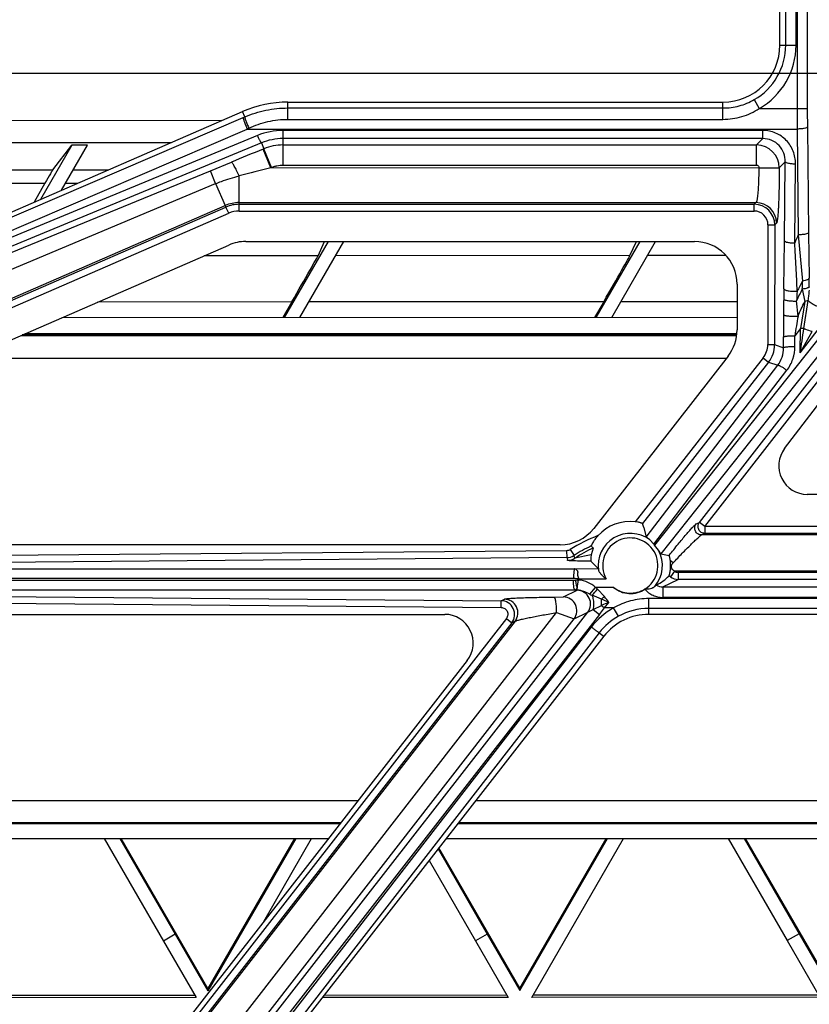
# Model space of a CAD drawing. Units: inches. Extents: x 0 to 17, y 0 to 11.
# Drawn here: x 4.7 to 5.3, y 4.8 to 5.4 of the extents above; entities that cross this region are included whole.
import ezdxf
from ezdxf.enums import TextEntityAlignment as Align

# ---------------------------------------------------------------- set-up
doc = ezdxf.new("R2010")
doc.units = ezdxf.units.IN
doc.header["$LTSCALE"] = 0.935
doc.header["$MEASUREMENT"] = 0
doc.layers.get('0').update_dxf_attribs({"linetype": 'CONTINUOUS'})
doc.layers.add('02___PRT_ALL_AXES', color=7, linetype='CONTINUOUS')
doc.styles.get("Standard").update_dxf_attribs({"font": 'bluprnt.ttf'})
doc.dimstyles.new('DIMSTYLE_1', dxfattribs={"dimtxt": 0.15625, "dimasz": 0.1875, "dimexe": 0.125, "dimexo": 0.0625, "dimgap": 0.078125, "dimtad": 0, "dimtih": 1, "dimtoh": 1, "dimlfac": 6.666667, "dimzin": 4, "dimdsep": 46, "dimtxsty": 'Standard', "dimblk": 'CLOSED', "dimblk1": 'CLOSED', "dimblk2": 'CLOSED', "dimcen": 0.09, "dimadec": 3, "dimazin": 1, "dimtfac": 1, "dimtdec": 3, "dimtofl": 0, "dimtmove": 0, "dimatfit": 3, "dimldrblk": 'CLOSED', "dimfxl": 0, "dimtolj": 1, "dimtzin": 4, "dimarcsym": 0})

# ---------------------------------------------------------------- blocks, each defined once
blk = doc.blocks.new('_CLOSED')
at = {"color": 0, "linetype": 'ByBlock'}
for p, q in [((0, 0), (-1, 0.1667)), ((-1, 0.1667), (-1, -0.1667)), ((-1, -0.1667), (0, 0)), ((-1, 0), (0, 0))]:
    blk.add_line(p, q, dxfattribs=at)
blk = doc.blocks.new('*D9')
at = {"color": 7, "linetype": 'Continuous'}
for p, q in [((2.78368, 6.12875), (2.61181, 6.12875)), ((2.78368, 5.6422), (2.78368, 6.12875)), ((5.29082, 5.6422), (2.65868, 5.6422)), ((5.29082, 5.39845), (2.65868, 5.39845)), ((2.78368, 5.39845), (2.78368, 4.99845))]:
    blk.add_line(p, q, dxfattribs=at)
at = {"color": 7, "linetype": 'Continuous', "xscale": 0.1875, "yscale": 0.1875, "zscale": 0.1875}
for p, rotation in [((2.78368, 5.6422), 270), ((2.78368, 5.39845), 90)]:
    blk.add_blockref('_CLOSED', p, dxfattribs=dict(at, rotation=rotation))
at = {"color": 7, "linetype": 'Continuous'}
for s, p, p2 in [('1.63', (1.78368, 6.05062), (2.28368, 6.05062)), ('[', (1.78368, 5.81625), (1.90868, 5.81625)), (']', (2.40868, 5.81625), (2.53368, 5.81625)), ('41,3', (1.90868, 5.81625), (2.40868, 5.81625))]:
    blk.add_text(s, height=0.15625, dxfattribs=at).set_placement(p, p2, align=Align.FIT)
blk = doc.blocks.new('*D10')
at = {"color": 7, "linetype": 'Continuous'}
for p, q in [((3.22531, 5.75942), (3.22531, 6.12951)), ((3.22531, 6.12951), (3.39718, 6.12951)), ((5.4127, 5.75942), (3.10031, 5.75942)), ((5.29082, 5.6422), (3.10031, 5.6422)), ((3.22531, 5.6422), (3.22531, 5.2422))]:
    blk.add_line(p, q, dxfattribs=at)
at = {"color": 7, "linetype": 'Continuous', "xscale": 0.1875, "yscale": 0.1875, "zscale": 0.1875}
for p, rotation in [((3.22531, 5.75942), 270), ((3.22531, 5.6422), 90)]:
    blk.add_blockref('_CLOSED', p, dxfattribs=dict(at, rotation=rotation))
at = {"color": 7, "linetype": 'Continuous'}
for s, p, p2 in [('.78', (3.47531, 6.05138), (3.85031, 6.05138)), ('[', (3.47531, 5.81701), (3.60031, 5.81701)), (']', (4.10031, 5.81701), (4.22531, 5.81701)), ('19,9', (3.60031, 5.81701), (4.10031, 5.81701))]:
    blk.add_text(s, height=0.15625, dxfattribs=at).set_placement(p, p2, align=Align.FIT)

msp = doc.modelspace()

# ---------------------------------------------------------------- linework, layer by layer
at = {"color": 7, "linetype": 'Continuous'}
for p, q in [((5.2361, 5.41712), (5.2361, 5.52032)), ((4.91239, 5.37962), (5.1986, 5.37962)), ((4.4364, 5.17948), (4.88249, 5.37341)), ((4.77015, 5.35133), (4.74956, 5.31562)), ((4.75769, 5.33512), (4.77015, 5.35133)), ((4.76342, 5.32164), (4.78054, 5.35134)), ((4.78054, 5.35134), (4.77015, 5.35133)), ((4.9011, 5.33649), (4.90135, 5.33652)), ((4.75252, 5.32628), (4.7453, 5.31377)), ((4.50262, 5.12442), (4.87351, 5.28565)), ((4.88469, 5.28797), (5.17985, 5.28797)), ((4.93879, 5.28797), (4.9099, 5.23786)), ((4.92028, 5.23786), (4.94918, 5.28797)), ((4.93218, 5.2786), (4.9365, 5.28797)), ((5.14396, 5.28797), (5.11507, 5.23786)), ((5.12546, 5.23786), (5.15435, 5.28797)), ((5.13743, 5.27873), (5.14169, 5.28797)), ((5.23919, 5.15175), (5.3347, 5.27694)), ((5.2079, 5.25992), (5.2079, 5.22985)), ((4.91492, 5.24818), (4.90897, 5.23786)), ((5.12017, 5.24831), (5.11414, 5.23786)), ((5.2079, 5.23787), (4.76356, 5.23785)), ((5.20197, 5.2126), (5.11362, 5.09928)), ((5.4122, 5.12162), (5.2541, 5.12162)), ((5.14658, 5.09984), (5.14815, 5.09353)), ((5.0915, 5.08847), (4.5101, 5.08847)), ((5.1133, 5.08632), (5.11201, 5.0818)), ((5.11167, 5.08002), (5.11162, 5.07766)), ((5.11201, 5.0818), (5.11167, 5.08002)), ((5.10388, 5.06602), (5.10285, 5.06602)), ((5.10388, 5.06529), (5.10285, 5.06529)), ((4.514, 5.04272), (5.01555, 5.04272)), ((5.80055, 5.04272), (5.14985, 5.04272)), ((5.12027, 5.02828), (4.54562, 4.29118)), ((5.03034, 5.01245), (4.77621, 4.68648)), ((4.94702, 4.90557), (4.39392, 4.90555)), ((5.92576, 4.9056), (5.02461, 4.90557)), ((4.38603, 4.89536), (4.93907, 4.89538)), ((4.79148, 4.89538), (4.83048, 4.82782)), ((4.80187, 4.89538), (4.83827, 4.83233)), ((4.85979, 4.79673), (4.80274, 4.89538)), ((4.91667, 4.89538), (4.85979, 4.79673)), ((4.9176, 4.89538), (4.85979, 4.79512)), ((4.89651, 4.84079), (4.92799, 4.89538)), ((5.01667, 4.89538), (5.93371, 4.89541)), ((5.06504, 4.79686), (5.12185, 4.89539)), ((5.06504, 4.79525), (5.12278, 4.89539)), ((5.07283, 4.79075), (5.13317, 4.89539)), ((5.20212, 4.89539), (5.24097, 4.82809)), ((5.21251, 4.89539), (5.24877, 4.83259)), ((5.27029, 4.79699), (5.21338, 4.89539)), ((5.01122, 4.8884), (5.04352, 4.83246)), ((5.06504, 4.79686), (5.01172, 4.88905)), ((5.00524, 4.88074), (5.03573, 4.82795)), ((4.83827, 4.83233), (4.85979, 4.79512)), ((5.04352, 4.83246), (5.06504, 4.79525)), ((5.24877, 4.83259), (5.27029, 4.79538)), ((4.83048, 4.82782), (4.852, 4.79061)), ((5.03573, 4.82795), (5.05725, 4.79074)), ((5.24097, 4.82809), (5.26249, 4.79087)), ((4.85979, 4.79512), (4.85979, 4.79673)), ((5.06504, 4.79525), (5.06504, 4.79686)), ((5.07376, 4.79236), (5.26156, 4.79248)), ((4.852, 4.79061), (4.66234, 4.79049)), ((4.66327, 4.7921), (4.85107, 4.79222)), ((5.05725, 4.79074), (4.93503, 4.79066)), ((4.93628, 4.79228), (5.05632, 4.79235)), ((5.26249, 4.79087), (5.07283, 4.79075))]:
    msp.add_line(p, q, dxfattribs=at)
at = {"color": 9, "linetype": 'Continuous'}
for p, q in [((5.23997, 5.41712), (5.23997, 5.52032)), ((5.24671, 5.41712), (5.24671, 5.52032)), ((5.2474, 5.52032), (5.2474, 5.37542)), ((5.25414, 5.52032), (5.25414, 5.37542)), ((5.2361, 5.41712), (5.24671, 5.41712)), ((4.91239, 5.36831), (4.91239, 5.37962)), ((4.91239, 5.37577), (5.1986, 5.37577)), ((5.1986, 5.36831), (5.1986, 5.37962)), ((5.21922, 5.38126), (5.22258, 5.37542)), ((5.22258, 5.37542), (5.25414, 5.37542)), ((4.44639, 5.18188), (4.88296, 5.36946)), ((4.88401, 5.36991), (4.88249, 5.37341)), ((4.88296, 5.36946), (4.88401, 5.36991)), ((4.88565, 5.36192), (4.8867, 5.36242)), ((4.91239, 5.36831), (5.1986, 5.36831)), ((5.2542, 5.36328), (5.25495, 5.29369)), ((4.44908, 5.17434), (4.88565, 5.36192)), ((4.89239, 5.35769), (4.5936, 5.23395)), ((4.88565, 5.36192), (5.24746, 5.36192)), ((4.90918, 5.3382), (4.90918, 5.36103)), ((5.22491, 5.36103), (4.90918, 5.36103)), ((5.22491, 5.35564), (5.22491, 5.36103)), ((5.24746, 5.36192), (5.24821, 5.29233)), ((4.89494, 5.35281), (4.59616, 5.22908)), ((4.89494, 5.35281), (4.89652, 5.34895)), ((5.22491, 5.35564), (4.90918, 5.35564)), ((4.90918, 5.35144), (5.22071, 5.35144)), ((5.22071, 5.35144), (5.22491, 5.35564)), ((5.22071, 5.3382), (5.22071, 5.35144)), ((4.89599, 5.34873), (4.89652, 5.34895)), ((4.9011, 5.33649), (4.89599, 5.34873)), ((4.90166, 5.33664), (4.89652, 5.34895)), ((4.86134, 5.33443), (4.8752, 5.34016)), ((4.90135, 5.33655), (5.22224, 5.33649)), ((4.90918, 5.3382), (5.22071, 5.3382)), ((5.22221, 5.33649), (5.23569, 5.33646)), ((5.23569, 5.33646), (5.23966, 5.34043)), ((5.2391, 5.28836), (5.23966, 5.34043)), ((5.24584, 5.287), (5.2464, 5.33907)), ((4.59731, 5.22634), (4.86134, 5.33443)), ((4.69519, 5.33508), (4.75769, 5.33512)), ((4.77119, 5.33512), (4.79447, 5.33514)), ((4.86478, 5.32602), (4.86134, 5.33443)), ((4.88031, 5.30801), (4.88031, 5.33105)), ((4.60164, 5.21587), (4.86478, 5.32602)), ((4.6952, 5.32625), (4.75252, 5.32628)), ((4.7661, 5.32629), (4.77412, 5.3263)), ((4.86478, 5.32602), (4.87119, 5.31163)), ((4.45719, 5.13166), (4.87119, 5.31163)), ((4.45763, 5.13064), (4.87163, 5.31062)), ((4.87119, 5.31163), (4.87163, 5.31062)), ((4.87342, 5.30657), (4.87163, 5.31062)), ((4.88031, 5.31353), (5.22037, 5.31353)), ((4.88031, 5.31242), (5.21926, 5.31242)), ((5.18319, 5.10322), (5.34469, 5.31069)), ((5.22037, 5.31353), (5.21926, 5.31242)), ((5.21926, 5.30801), (5.21926, 5.31242)), ((4.45942, 5.1266), (4.87342, 5.30657)), ((4.88031, 5.30801), (5.21926, 5.30801)), ((5.18673, 5.10054), (5.34824, 5.30801)), ((5.22824, 5.29901), (5.22817, 5.22018)), ((5.22824, 5.29901), (5.23274, 5.29893)), ((5.23274, 5.29893), (5.23266, 5.2201)), ((5.23386, 5.30005), (5.23274, 5.29893)), ((5.24821, 5.29233), (5.251, 5.26196)), ((5.25495, 5.29369), (5.25539, 5.26383)), ((5.23868, 5.2569), (5.2391, 5.28836)), ((4.93218, 5.2786), (4.85719, 5.27855)), ((5.13743, 5.27873), (4.94378, 5.27861)), ((5.2006, 5.27877), (5.14903, 5.27874)), ((5.25084, 5.25667), (5.25245, 5.24841)), ((4.91492, 5.24818), (4.78713, 5.2481)), ((5.12017, 5.24831), (4.92624, 5.24819)), ((5.2079, 5.24837), (5.13149, 5.24832)), ((5.24804, 5.23886), (5.24706, 5.24883)), ((5.25245, 5.24841), (5.24959, 5.23075)), ((5.25184, 5.23066), (5.25474, 5.24918)), ((5.25474, 5.24918), (5.25245, 5.24841)), ((5.20768, 5.22652), (4.73746, 5.22651)), ((5.2079, 5.22726), (4.73916, 5.22724)), ((5.24959, 5.23075), (5.24589, 5.22601)), ((5.24948, 5.21471), (5.24959, 5.23075)), ((5.24948, 5.21471), (5.25733, 5.22873)), ((5.25184, 5.23066), (5.24959, 5.23075)), ((4.73672, 5.22618), (5.20764, 5.2262)), ((5.22817, 5.22018), (5.23266, 5.2201)), ((5.23266, 5.2201), (5.23854, 5.21808)), ((5.23854, 5.21808), (5.23849, 5.22516)), ((5.24594, 5.21893), (5.24589, 5.22601)), ((4.70217, 5.21116), (5.20086, 5.21118)), ((5.22516, 5.21143), (5.14097, 5.10361)), ((5.2287, 5.20859), (5.14579, 5.1024)), ((5.22516, 5.21143), (5.2287, 5.20859)), ((5.2287, 5.20859), (5.23471, 5.20653)), ((5.18102, 5.10216), (5.18319, 5.10322)), ((5.18673, 5.10054), (5.18319, 5.10322)), ((5.18673, 5.10054), (5.18673, 5.09596)), ((5.45008, 5.10054), (5.18673, 5.10054)), ((5.18457, 5.09491), (5.18673, 5.09596)), ((5.4511, 5.09491), (5.18457, 5.09491)), ((5.45008, 5.09596), (5.18673, 5.09596)), ((5.09579, 5.08459), (4.47057, 5.07924)), ((5.09579, 5.08459), (5.09582, 5.08002)), ((5.09819, 5.08531), (5.10063, 5.08145)), ((5.09582, 5.08002), (4.47061, 5.07467)), ((5.10124, 5.07972), (5.10063, 5.08145)), ((5.11201, 5.0818), (5.10124, 5.07972)), ((4.47876, 5.07274), (5.10125, 5.07274)), ((5.16666, 5.07113), (5.16408, 5.06739)), ((5.44868, 5.07113), (5.16666, 5.07113)), ((4.47778, 5.06644), (5.10028, 5.06644)), ((5.10028, 5.0649), (4.47778, 5.0649)), ((5.1018, 5.06498), (5.10028, 5.0649)), ((5.10285, 5.06529), (5.1018, 5.06498)), ((5.10285, 5.06602), (5.10285, 5.06529)), ((5.10388, 5.06602), (5.10388, 5.06529)), ((5.1591, 5.06077), (5.16927, 5.06573)), ((5.16927, 5.07031), (5.16927, 5.06573)), ((5.44867, 5.07031), (5.16927, 5.07031)), ((5.10125, 5.05861), (4.47876, 5.05861)), ((5.09362, 5.05421), (5.10266, 5.05855)), ((5.10278, 5.0586), (5.10125, 5.05861)), ((5.10266, 5.05855), (5.10278, 5.0586)), ((5.10278, 5.0586), (5.10279, 5.06001)), ((5.11105, 5.05593), (5.11483, 5.06043)), ((5.12063, 5.05439), (5.11612, 5.05925)), ((5.1591, 5.06077), (5.1591, 5.05382)), ((4.47059, 5.05224), (5.05264, 5.04725)), ((4.47063, 5.05665), (5.05268, 5.05167)), ((5.05264, 5.04725), (5.05268, 5.05167)), ((5.05268, 5.05167), (5.05482, 5.0527)), ((5.08757, 5.05398), (5.09362, 5.05421)), ((5.11864, 5.0527), (5.11248, 5.05531)), ((5.14985, 5.04272), (5.14985, 5.0531)), ((5.10968, 5.04406), (5.11321, 5.04601)), ((5.11321, 5.04601), (5.11873, 5.04857)), ((5.11321, 5.04601), (5.11741, 5.04259)), ((5.11741, 5.04259), (5.1208, 5.04693)), ((5.1208, 5.04693), (5.12358, 5.0506)), ((5.12666, 5.04693), (5.1208, 5.04693)), ((5.12991, 5.04145), (5.12666, 5.04693)), ((5.80055, 5.04659), (5.14985, 5.04659)), ((5.05613, 5.03999), (4.77021, 4.67324)), ((4.8025, 4.67525), (5.08917, 5.04383)), ((5.11741, 5.04259), (4.80563, 4.64267)), ((4.81216, 4.66823), (5.10065, 5.03972)), ((4.81218, 4.66246), (5.10968, 5.04406)), ((5.05613, 5.03999), (5.05968, 5.03715)), ((5.08917, 5.04383), (5.10065, 5.03972)), ((5.10065, 5.03972), (5.10968, 5.04406)), ((5.05968, 5.03715), (4.77375, 4.6704)), ((5.06184, 5.03819), (4.77428, 4.66933)), ((5.11195, 5.03434), (4.80824, 4.64267)), ((5.05968, 5.03715), (5.06184, 5.03819)), ((5.11727, 5.03062), (4.54454, 4.29203)), ((5.11727, 5.03062), (5.12027, 5.02828)), ((4.95832, 4.92007), (4.40517, 4.92006)), ((5.91446, 4.9201), (5.03592, 4.92008)), ((4.39364, 4.90519), (4.94673, 4.90521)), ((5.02433, 4.90521), (5.92605, 4.90524)), ((4.83827, 4.83233), (4.83048, 4.82782)), ((5.04352, 4.83246), (5.03573, 4.82795)), ((5.24877, 4.83259), (5.24097, 4.82809))]:
    msp.add_line(p, q, dxfattribs=at)
at = {"color": 7, "linetype": 'Continuous'}
for centre, radius, start, end in [((5.1986, 5.41712), 0.0375, 270, 360), ((4.91239, 5.30462), 0.075, 90, 113.49513), ((5.05499, 5.07312), 0.09541, 16.26212, 17.87549), ((5.28302, 5.25321), 0.23802, 224.06129, 224.51847), ((5.14985, 5.00522), 0.0375, 90, 142.05969)]:
    msp.add_arc(centre, radius, start, end, dxfattribs=at)
at = {"color": 9, "linetype": 'Continuous'}
for centre, radius, start, end in [((5.1986, 5.41712), 0.04137, 299.90424, 360), ((5.1986, 5.41712), 0.04811, 299.90424, 360), ((6.64975, 5.3754), 1.40235, 179.99909, 180.55067), ((6.38818, 5.3754), 1.13404, 179.99899, 180.61236), ((4.90918, 5.31713), 0.0439, 89.99982, 112.49533), ((4.90919, 5.31848), 0.03716, 90.00091, 112.53659), ((4.9092, 5.31794), 0.0335, 90.02977, 112.2404), ((5.22067, 5.33642), 0.01502, 0.15844, 89.83058), ((6.64023, 1.09042), 4.6017, 112.27436, 112.55442), ((6.47692, -0.73047), 6.26827, 104.560185, 104.756649), ((4.8803, 5.29071), 0.02282, 89.99203, 113.52437), ((4.8803, 5.29067), 0.02175, 89.99864, 113.4921), ((5.21925, 5.29894), 0.01349, 359.98294, 89.94466), ((5.22033, 5.30001), 0.01353, 0.18568, 89.81432), ((4.8803, 5.29075), 0.01726, 89.99839, 113.49666), ((5.21927, 5.29903), 0.00898, 359.8818, 90.00966), ((5.45811, 5.19549), 0.23116, 155.2344, 156.68031), ((5.56525, 5.09235), 0.35711, 151.64393, 152.86247), ((4.026, 5.29575), 1.22546, 358.17237, 358.4198), ((3.50541, 5.23475), 1.75022, 0.76873, 0.9521), ((7.22659, 5.22952), 1.9881, 179.2111, 179.40679), ((5.3963, 5.1817), 0.16364, 152.73393, 155.7821), ((7.92671, 5.08389), 2.68472, 176.34071, 176.47776), ((8.65664, 5.21162), 3.41826, 179.35489, 179.52754), ((6.26961, 5.23209), 1.03114, 179.57125, 180.38543), ((7.75169, 4.81363), 2.5395, 170.36052, 170.65465), ((1.24191, 5.81527), 4.05232, 351.47732, 351.70522), ((5.21394, 5.22019), 0.01423, 322.0122, 359.9427), ((5.21392, 5.22012), 0.01874, 322.03702, 359.94303), ((5.14993, 5.00512), 0.09544, 110.57355, 122.83373), ((5.14997, 5.00498), 0.09101, 114.67107, 122.82848), ((5.14996, 5.005), 0.0892, 114.26502, 123.10892), ((5.09574, 5.08902), 0.009, 270.51426, 302.83557), ((5.89285, 5.33953), 0.83821, 198.03499, 198.16151), ((5.09631, 5.08727), 0.00901, 270.5427, 303.10845), ((5.16927, 5.07484), 0.00453, 234.90967, 270.0244), ((5.16929, 5.07474), 0.00901, 234.66708, 269.83855), ((4.33609, 5.77829), 1.06089, 317.04015, 317.32997), ((5.08997, 5.03187), 0.03786, 46.31228, 48.96259), ((5.05257, 5.04267), 0.009, 322.17957, 89.31904), ((5.16315, 5.17417), 0.12921, 246.21885, 246.91154), ((4.9358, 5.27071), 0.28453, 309.98543, 310.51176), ((4.65479, 3.95292), 1.19359, 66.87416, 67.13177), ((5.09038, 5.04998), 0.02839, 357.15188, 5.49354), ((5.05929, 5.00363), 0.07962, 36.15567, 39.60752), ((5.14985, 5.00496), 0.04795, 118.92221, 142.20846), ((5.21411, 4.8279), 0.2404, 112.12368, 113.37576), ((5.19916, 5.14775), 0.12769, 230.9607, 232.14478), ((5.14984, 5.00537), 0.04122, 89.99074, 118.92179), ((5.14985, 5.00538), 0.04121, 118.93698, 142.23286)]:
    msp.add_arc(centre, radius, start, end, dxfattribs=at)
at = {"color": 7, "linetype": 'Continuous'}
for centre, major_axis, ratio, start_param, end_param in [((4.75252, 5.32612), (0.00519, 0.009), 0.007549, 0.056718, 1.557701), ((4.88469, 5.25992), (0, 0.02805), 1, 0, 0.410066), ((5.17985, 5.25992), (0, 0.02805), 1, -1.570796, 0), ((4.91492, 5.2487), (0.0173, 0.03001), 0.007549, -1.583891, -0.082908), ((5.12017, 5.24884), (0.0173, 0.03001), 0.007549, -1.583891, -0.082908), ((5.17985, 5.22985), (0.02805, 0), 1, -0.662183, 0), ((5.2541, 5.14037), (0, 0.01875), 1, 0.919101, 3.141593), ((5.1377, 5.0748), (0, 0.02899), 1, -0.113043, 0.825206), ((5.0915, 5.11652), (0, 0.02805), 1, -3.141593, -2.23298), ((5.01555, 5.02397), (0.01875, 0), 1, -0.662183, 1.570796)]:
    msp.add_ellipse(centre, major_axis=major_axis, ratio=ratio, start_param=start_param, end_param=end_param, dxfattribs=at)
at = {"color": 9, "linetype": 'Continuous'}
for points, knots in [([(4.88401, 5.36991), (4.88847, 5.37183), (4.8978, 5.37478), (4.90754, 5.37577), (4.91239, 5.37577)], [0, 0, 0, 0, 0.499762, 1, 1, 1, 1]), ([(5.1986, 5.37577), (5.20219, 5.37577), (5.20939, 5.37671), (5.21611, 5.37947), (5.21922, 5.38126)], [0, 0, 0, 0, 0.500085, 1, 1, 1, 1]), ([(5.1986, 5.36831), (5.20281, 5.36831), (5.21128, 5.36956), (5.21903, 5.37315), (5.22258, 5.37542)], [0, 0, 0, 0, 0.500035, 1, 1, 1, 1]), ([(4.88296, 5.36946), (4.88294, 5.36943), (4.88294, 5.36934), (4.88295, 5.36918), (4.88299, 5.36895), (4.88309, 5.36852), (4.8833, 5.36784), (4.88362, 5.36688), (4.88404, 5.36575), (4.88471, 5.36407), (4.88526, 5.36278), (4.88565, 5.36192)], [0, 0, 0, 0, 0.011867, 0.032097, 0.060999, 0.098404, 0.197524, 0.32569, 0.477129, 0.64568, 1, 1, 1, 1]), ([(4.88401, 5.36991), (4.884, 5.36988), (4.88399, 5.36979), (4.884, 5.36964), (4.88404, 5.36941), (4.88415, 5.36898), (4.88435, 5.36831), (4.88468, 5.36736), (4.8851, 5.36624), (4.88577, 5.36457), (4.88631, 5.36328), (4.8867, 5.36242)], [0, 0, 0, 0, 0.011713, 0.031837, 0.060646, 0.097963, 0.196918, 0.32495, 0.47633, 0.644948, 1, 1, 1, 1]), ([(4.8867, 5.36242), (4.89069, 5.36432), (4.8991, 5.3673), (4.90797, 5.36831), (4.91239, 5.36831)], [0, 0, 0, 0, 0.49967, 1, 1, 1, 1]), ([(5.2542, 5.36328), (5.25418, 5.36318), (5.25398, 5.36296), (5.25329, 5.3626), (5.25191, 5.36226), (5.24986, 5.362), (5.2483, 5.36193), (5.24746, 5.36192)], [0, 0, 0, 0, 0.045159, 0.114916, 0.334716, 0.643683, 1, 1, 1, 1]), ([(4.89494, 5.35281), (4.89492, 5.35281), (4.89487, 5.35285), (4.89475, 5.35297), (4.89456, 5.35324), (4.8943, 5.35367), (4.89399, 5.35425), (4.89363, 5.35497), (4.89308, 5.35612), (4.89267, 5.35704), (4.89239, 5.35769)], [0, 0, 0, 0, 0.012386, 0.031979, 0.09418, 0.186693, 0.307547, 0.453544, 0.621188, 1, 1, 1, 1]), ([(5.2464, 5.33907), (5.24643, 5.34187), (5.2454, 5.34757), (5.24072, 5.35488), (5.23354, 5.35986), (5.22777, 5.36103), (5.22491, 5.36103)], [0, 0, 0, 0, 0.247807, 0.496767, 0.747619, 1, 1, 1, 1]), ([(5.23966, 5.34043), (5.23969, 5.34234), (5.23903, 5.34624), (5.23588, 5.35132), (5.23093, 5.35482), (5.22691, 5.35565), (5.22491, 5.35564)], [0, 0, 0, 0, 0.24457, 0.492284, 0.74455, 1, 1, 1, 1]), ([(4.88031, 5.33105), (4.87977, 5.33227), (4.87896, 5.33401), (4.87788, 5.33617), (4.87717, 5.33751), (4.87654, 5.33859), (4.87601, 5.33939), (4.87562, 5.33988), (4.87536, 5.3401), (4.87525, 5.34015), (4.8752, 5.34016)], [0, 0, 0, 0, 0.379209, 0.545969, 0.690903, 0.810846, 0.902965, 0.965683, 0.986115, 1, 1, 1, 1]), ([(4.90135, 5.33655), (4.90197, 5.3368), (4.90289, 5.33721), (4.90419, 5.33757), (4.9055, 5.33787), (4.90717, 5.33813), (4.90851, 5.3382), (4.90918, 5.3382)], [0, 0, 0, 0, 0.249974, 0.374997, 0.50009, 0.750018, 1, 1, 1, 1]), ([(5.22221, 5.33649), (5.2222, 5.33504), (5.22218, 5.33218), (5.22207, 5.32804), (5.22191, 5.3242), (5.22169, 5.32082), (5.22146, 5.31833), (5.22125, 5.31666), (5.22109, 5.31566), (5.22093, 5.31485), (5.22076, 5.31422), (5.2206, 5.3138), (5.22045, 5.31358), (5.22037, 5.31353)], [0, 0, 0, 0, 0.188455, 0.369792, 0.537405, 0.685636, 0.809352, 0.860698, 0.904458, 0.940342, 0.968127, 0.987826, 1, 1, 1, 1]), ([(5.22071, 5.3382), (5.22092, 5.3382), (5.22135, 5.3381), (5.22188, 5.33771), (5.22217, 5.33713), (5.22227, 5.3367), (5.22224, 5.33649)], [0, 0, 0, 0, 0.249655, 0.499619, 0.749446, 1, 1, 1, 1]), ([(5.23569, 5.33646), (5.23569, 5.33416), (5.23566, 5.32964), (5.23556, 5.32308), (5.2354, 5.317), (5.23521, 5.31235), (5.23503, 5.30903), (5.23488, 5.30689), (5.23473, 5.30502), (5.23458, 5.30344), (5.23441, 5.30215), (5.23425, 5.30116), (5.2341, 5.30054), (5.23396, 5.3002), (5.23389, 5.30009), (5.23386, 5.30005)], [0, 0, 0, 0, 0.188907, 0.370833, 0.539103, 0.687957, 0.753408, 0.812113, 0.863559, 0.907303, 0.943012, 0.970389, 0.989305, 0.995634, 1, 1, 1, 1]), ([(5.23966, 5.34043), (5.23968, 5.34033), (5.23988, 5.34011), (5.24057, 5.33976), (5.24195, 5.33942), (5.244, 5.33915), (5.24556, 5.33908), (5.2464, 5.33907)], [0, 0, 0, 0, 0.045159, 0.114916, 0.334716, 0.643683, 1, 1, 1, 1]), ([(4.86478, 5.32602), (4.86604, 5.32655), (4.8711, 5.32855), (4.87634, 5.33009), (4.88031, 5.33105)], [0, 0, 0, 0, 0.250282, 1, 1, 1, 1]), ([(5.25495, 5.29369), (5.25493, 5.29359), (5.25473, 5.29337), (5.25404, 5.29301), (5.25266, 5.29267), (5.25061, 5.29241), (5.24905, 5.29234), (5.24821, 5.29233)], [0, 0, 0, 0, 0.045158, 0.114915, 0.334714, 0.643682, 1, 1, 1, 1]), ([(5.2391, 5.28836), (5.23912, 5.28826), (5.23932, 5.28805), (5.24001, 5.28769), (5.24139, 5.28735), (5.24344, 5.28708), (5.245, 5.28701), (5.24584, 5.287)], [0, 0, 0, 0, 0.04516, 0.114918, 0.334718, 0.643684, 1, 1, 1, 1]), ([(5.24746, 5.25523), (5.24731, 5.26051), (5.24682, 5.2711), (5.24618, 5.28168), (5.24584, 5.287)], [0, 0, 0, 0, 0.497565, 1, 1, 1, 1]), ([(5.25539, 5.26383), (5.25535, 5.2636), (5.25507, 5.26327), (5.25459, 5.26294), (5.25383, 5.26257), (5.25262, 5.26221), (5.25157, 5.26203), (5.251, 5.26196)], [0, 0, 0, 0, 0.141151, 0.238625, 0.356129, 0.647973, 1, 1, 1, 1]), ([(5.23868, 5.2569), (5.23871, 5.25675), (5.23897, 5.25642), (5.23959, 5.25608), (5.24048, 5.25577), (5.24211, 5.2554), (5.24447, 5.25516), (5.24645, 5.25517), (5.24746, 5.25523)], [0, 0, 0, 0, 0.050324, 0.125881, 0.229671, 0.358564, 0.669088, 1, 1, 1, 1]), ([(5.25547, 5.25823), (5.25543, 5.25802), (5.25511, 5.25774), (5.25462, 5.25748), (5.25381, 5.25717), (5.25254, 5.25687), (5.25144, 5.25672), (5.25084, 5.25667)], [0, 0, 0, 0, 0.127214, 0.222602, 0.34057, 0.638602, 1, 1, 1, 1]), ([(5.25474, 5.24918), (5.25494, 5.2503), (5.2552, 5.25198), (5.25542, 5.2542), (5.2555, 5.25531), (5.2555, 5.25585)], [0, 0, 0, 0, 0.506125, 0.756582, 1, 1, 1, 1]), ([(5.23859, 5.25011), (5.23863, 5.24999), (5.2389, 5.24974), (5.23947, 5.2495), (5.24033, 5.24926), (5.24188, 5.24899), (5.24416, 5.24879), (5.24607, 5.24878), (5.24706, 5.24883)], [0, 0, 0, 0, 0.043135, 0.114751, 0.216649, 0.345188, 0.659372, 1, 1, 1, 1]), ([(5.24804, 5.23886), (5.24871, 5.24048), (5.25011, 5.2437), (5.25165, 5.24685), (5.25245, 5.24841)], [0, 0, 0, 0, 0.499981, 1, 1, 1, 1]), ([(5.26636, 5.24367), (5.26523, 5.2438), (5.26291, 5.24434), (5.25966, 5.24559), (5.25718, 5.24698), (5.2556, 5.24823), (5.25499, 5.24887), (5.25474, 5.24918)], [0, 0, 0, 0, 0.261301, 0.540674, 0.798195, 0.907836, 1, 1, 1, 1]), ([(5.23849, 5.23981), (5.23851, 5.23976), (5.2386, 5.23966), (5.23891, 5.23948), (5.23954, 5.23929), (5.24053, 5.2391), (5.2418, 5.23895), (5.24327, 5.23884), (5.24537, 5.23877), (5.24698, 5.2388), (5.24804, 5.23886)], [0, 0, 0, 0, 0.015802, 0.0391, 0.111373, 0.217049, 0.350531, 0.504664, 0.67082, 1, 1, 1, 1]), ([(5.25733, 5.22873), (5.2559, 5.22909), (5.25405, 5.2297), (5.25227, 5.23046), (5.25184, 5.23066)], [0, 0, 0, 0, 0.756148, 1, 1, 1, 1]), ([(5.23849, 5.22516), (5.2385, 5.22519), (5.23857, 5.22526), (5.23879, 5.22538), (5.23924, 5.22552), (5.23996, 5.22566), (5.24088, 5.22578), (5.24199, 5.22589), (5.24368, 5.22599), (5.24499, 5.22601), (5.24589, 5.22601)], [0, 0, 0, 0, 0.014656, 0.036254, 0.102859, 0.200466, 0.32621, 0.47525, 0.642293, 1, 1, 1, 1]), ([(5.23471, 5.20653), (5.23595, 5.20816), (5.23791, 5.21187), (5.23855, 5.21602), (5.23854, 5.21808)], [0, 0, 0, 0, 0.499128, 1, 1, 1, 1]), ([(5.23854, 5.21808), (5.23855, 5.21812), (5.23862, 5.21819), (5.23884, 5.21831), (5.23929, 5.21845), (5.24, 5.21859), (5.24093, 5.21871), (5.24204, 5.21881), (5.24372, 5.21891), (5.24504, 5.21894), (5.24594, 5.21893)], [0, 0, 0, 0, 0.014656, 0.036254, 0.102859, 0.200466, 0.32621, 0.47525, 0.642293, 1, 1, 1, 1]), ([(5.24069, 5.20323), (5.24239, 5.20545), (5.24507, 5.21049), (5.24596, 5.21613), (5.24594, 5.21893)], [0, 0, 0, 0, 0.499349, 1, 1, 1, 1]), ([(5.23471, 5.20653), (5.23479, 5.20658), (5.23506, 5.20658), (5.2355, 5.20646), (5.23612, 5.2062), (5.23721, 5.20563), (5.23877, 5.20465), (5.24003, 5.20374), (5.24069, 5.20323)], [0, 0, 0, 0, 0.039908, 0.107199, 0.203525, 0.326962, 0.639029, 1, 1, 1, 1]), ([(5.18457, 5.09491), (5.18374, 5.09491), (5.18207, 5.0954), (5.18034, 5.09734), (5.17987, 5.09989), (5.18052, 5.10151), (5.18102, 5.10216)], [0, 0, 0, 0, 0.249581, 0.5, 0.750419, 1, 1, 1, 1]), ([(5.18673, 5.09596), (5.18591, 5.09597), (5.18423, 5.09646), (5.18251, 5.0984), (5.18204, 5.10095), (5.18269, 5.10257), (5.18319, 5.10322)], [0, 0, 0, 0, 0.249659, 0.500035, 0.750413, 1, 1, 1, 1]), ([(5.16579, 5.07655), (5.16681, 5.07763), (5.16882, 5.07974), (5.1718, 5.08283), (5.17466, 5.08574), (5.17734, 5.08842), (5.17944, 5.09047), (5.18097, 5.09191), (5.18196, 5.09283), (5.18282, 5.0936), (5.18355, 5.09421), (5.1841, 5.09464), (5.18443, 5.09485), (5.18457, 5.09491)], [0, 0, 0, 0, 0.168959, 0.333022, 0.4895, 0.635222, 0.765789, 0.8236, 0.875266, 0.919766, 0.956045, 0.983055, 1, 1, 1, 1]), ([(5.10125, 5.07274), (5.10117, 5.07271), (5.10101, 5.07251), (5.10084, 5.07211), (5.10068, 5.07151), (5.10048, 5.07038), (5.10032, 5.06867), (5.10028, 5.06722), (5.10028, 5.06644)], [0, 0, 0, 0, 0.040324, 0.107748, 0.204069, 0.327429, 0.63924, 1, 1, 1, 1]), ([(5.16666, 5.07113), (5.16621, 5.0714), (5.16537, 5.07211), (5.16469, 5.07361), (5.16484, 5.07526), (5.16543, 5.07617), (5.16579, 5.07655)], [0, 0, 0, 0, 0.251669, 0.502372, 0.751508, 1, 1, 1, 1]), ([(5.10028, 5.06644), (5.1005, 5.06644), (5.10094, 5.06644), (5.1015, 5.0664), (5.10193, 5.06635), (5.10226, 5.0663), (5.10255, 5.06622), (5.10285, 5.06613), (5.10285, 5.06602)], [0, 0, 0, 0, 0.249355, 0.502682, 0.626722, 0.74487, 0.872452, 1, 1, 1, 1]), ([(5.10125, 5.05861), (5.10117, 5.05864), (5.10101, 5.05883), (5.10085, 5.05923), (5.10068, 5.05984), (5.10048, 5.06096), (5.10032, 5.06267), (5.10028, 5.06412), (5.10028, 5.0649)], [0, 0, 0, 0, 0.040283, 0.10769, 0.204008, 0.32737, 0.639208, 1, 1, 1, 1]), ([(5.11483, 5.06043), (5.11328, 5.06173), (5.10991, 5.06407), (5.1059, 5.06515), (5.10388, 5.06529)], [0, 0, 0, 0, 0.500515, 1, 1, 1, 1]), ([(5.10279, 5.06001), (5.10252, 5.05967), (5.10214, 5.05921), (5.10161, 5.05875), (5.10136, 5.05863), (5.10125, 5.05861)], [0, 0, 0, 0, 0.619366, 0.838823, 1, 1, 1, 1]), ([(5.10968, 5.04406), (5.11068, 5.04536), (5.11196, 5.04859), (5.11104, 5.05367), (5.10762, 5.05754), (5.10429, 5.05853), (5.10266, 5.05855)], [0, 0, 0, 0, 0.249664, 0.500008, 0.750347, 1, 1, 1, 1]), ([(5.11104, 5.05593), (5.11041, 5.05621), (5.10913, 5.0568), (5.10718, 5.0577), (5.10506, 5.05841), (5.10354, 5.0586), (5.10278, 5.0586)], [0, 0, 0, 0, 0.237621, 0.481652, 0.737776, 1, 1, 1, 1]), ([(5.05482, 5.0527), (5.05498, 5.05277), (5.05541, 5.05287), (5.0562, 5.05301), (5.05729, 5.05313), (5.05865, 5.05325), (5.06025, 5.05337), (5.06281, 5.05351), (5.06642, 5.05366), (5.07117, 5.0538), (5.07636, 5.0539), (5.08188, 5.05396), (5.08565, 5.05397), (5.08757, 5.05398)], [0, 0, 0, 0, 0.015289, 0.040033, 0.07371, 0.115615, 0.164928, 0.220814, 0.34931, 0.495533, 0.655104, 0.82437, 1, 1, 1, 1]), ([(5.06184, 5.03819), (5.06284, 5.03948), (5.06413, 5.04272), (5.06321, 5.0478), (5.0598, 5.05168), (5.05646, 5.05267), (5.05482, 5.0527)], [0, 0, 0, 0, 0.249661, 0.500008, 0.750349, 1, 1, 1, 1]), ([(5.08917, 5.04383), (5.0892, 5.04506), (5.08916, 5.04737), (5.08891, 5.05011), (5.08857, 5.05195), (5.08829, 5.05295), (5.088, 5.05362), (5.08771, 5.05394), (5.08757, 5.05398)], [0, 0, 0, 0, 0.350681, 0.662736, 0.788385, 0.887506, 0.957305, 1, 1, 1, 1]), ([(5.10065, 5.03972), (5.10164, 5.04102), (5.10293, 5.04425), (5.102, 5.04932), (5.09859, 5.0532), (5.09526, 5.05419), (5.09362, 5.05421)], [0, 0, 0, 0, 0.249664, 0.500009, 0.750348, 1, 1, 1, 1]), ([(5.11321, 5.04601), (5.11394, 5.04828), (5.11396, 5.05167), (5.11283, 5.05463), (5.11248, 5.05531)], [0, 0, 0, 0, 0.755626, 1, 1, 1, 1]), ([(5.14985, 5.0531), (5.14581, 5.0531), (5.13771, 5.05204), (5.13016, 5.04893), (5.12666, 5.04693)], [0, 0, 0, 0, 0.499995, 1, 1, 1, 1]), ([(5.05264, 5.04725), (5.05346, 5.04724), (5.05514, 5.04676), (5.05686, 5.04481), (5.0573, 5.04225), (5.05664, 5.04064), (5.05613, 5.03999)], [0, 0, 0, 0, 0.250035, 0.499989, 0.749957, 1, 1, 1, 1]), ([(5.06184, 5.03819), (5.06199, 5.03828), (5.0624, 5.03845), (5.06316, 5.03871), (5.06419, 5.039), (5.06543, 5.03932), (5.06687, 5.03966), (5.06909, 5.04015), (5.07214, 5.04078), (5.07607, 5.04154), (5.08027, 5.04231), (5.08467, 5.04308), (5.08765, 5.04358), (5.08917, 5.04383)], [0, 0, 0, 0, 0.01871, 0.047919, 0.086396, 0.132888, 0.186176, 0.245082, 0.376376, 0.520903, 0.67485, 0.835314, 1, 1, 1, 1]), ([(5.11727, 5.03062), (5.11725, 5.03062), (5.11718, 5.03064), (5.11707, 5.03069), (5.11692, 5.03078), (5.11662, 5.03095), (5.11616, 5.03125), (5.11551, 5.0317), (5.11473, 5.03226), (5.11353, 5.03314), (5.11259, 5.03385), (5.11195, 5.03434)], [0, 0, 0, 0, 0.01059, 0.029504, 0.056798, 0.092295, 0.186954, 0.310653, 0.459167, 0.62798, 1, 1, 1, 1])]:
    msp.add_open_spline(points, degree=3, knots=knots, dxfattribs=at)
at = {"color": 7, "linetype": 'Continuous'}
for points, knots in [([(5.14579, 5.1024), (5.14579, 5.10242), (5.14574, 5.10245), (5.14567, 5.10249), (5.14554, 5.10255), (5.14528, 5.10266), (5.14486, 5.1028), (5.14426, 5.10298), (5.14353, 5.10317), (5.14243, 5.10341), (5.14156, 5.10354), (5.14097, 5.10361)], [0, 0, 0, 0, 0.009562, 0.028372, 0.056458, 0.093524, 0.193056, 0.322028, 0.473758, 0.641623, 1, 1, 1, 1]), ([(5.1164, 5.09447), (5.11611, 5.09416), (5.11556, 5.09353), (5.11478, 5.09256), (5.11406, 5.09156), (5.1134, 5.09057), (5.11292, 5.08974), (5.11258, 5.08911), (5.11237, 5.08868), (5.11219, 5.08831), (5.11208, 5.08804), (5.11202, 5.08787), (5.11199, 5.08778), (5.11197, 5.08772), (5.11197, 5.08769), (5.11198, 5.08768)], [0, 0, 0, 0, 0.153843, 0.307227, 0.458904, 0.606622, 0.74631, 0.811133, 0.870416, 0.921526, 0.961819, 0.977098, 0.98871, 0.996373, 1, 1, 1, 1]), ([(5.10125, 5.07274), (5.1014, 5.07271), (5.10162, 5.07259), (5.1019, 5.07237), (5.10226, 5.07204), (5.10265, 5.07167), (5.10295, 5.07117), (5.10307, 5.07071), (5.10305, 5.0702), (5.10296, 5.06946), (5.10288, 5.06844), (5.10326, 5.06719), (5.10366, 5.06641), (5.10388, 5.06602)], [0, 0, 0, 0, 0.057982, 0.094994, 0.1397, 0.247449, 0.304984, 0.364523, 0.429596, 0.5012, 0.656548, 0.824691, 1, 1, 1, 1]), ([(5.10279, 5.06004), (5.10256, 5.06075), (5.10218, 5.06239), (5.10192, 5.06406), (5.1018, 5.06498)], [0, 0, 0, 0, 0.445093, 1, 1, 1, 1]), ([(5.10388, 5.06529), (5.10383, 5.0653), (5.10371, 5.0653), (5.10356, 5.06522), (5.10345, 5.06508), (5.10333, 5.06483), (5.10325, 5.06444), (5.10316, 5.0638), (5.10304, 5.06306), (5.10288, 5.06226), (5.10275, 5.06158), (5.10264, 5.06085), (5.10268, 5.06031), (5.10279, 5.06001)], [0, 0, 0, 0, 0.030494, 0.058274, 0.088413, 0.123092, 0.205188, 0.295967, 0.463836, 0.605849, 0.725867, 0.827883, 1, 1, 1, 1])]:
    msp.add_open_spline(points, degree=3, knots=knots, dxfattribs=at)
at = {"color": 9, "linetype": 'Continuous'}
msp.add_open_spline([(5.09819, 5.08531), (5.09749, 5.08485), (5.09662, 5.0846), (5.09579, 5.08459)], degree=3, dxfattribs=at)
at = {"layer": '02___PRT_ALL_AXES', "color": 7, "linetype": 'Continuous'}
for p, q in [((4.86878, 5.36745), (3.17216, 5.36636)), ((3.17217, 5.35208), (4.83588, 5.35314)), ((5.15047, 5.09168), (5.14815, 5.09353)), ((5.15305, 5.08883), (5.15047, 5.09168)), ((5.15631, 5.08487), (5.15361, 5.08818)), ((5.15769, 5.08246), (5.15631, 5.08487)), ((5.11645, 5.07287), (5.11162, 5.07766)), ((5.15769, 5.08246), (5.1632, 5.08147)), ((5.11645, 5.07287), (5.11679, 5.07163)), ((5.15371, 5.06101), (5.15465, 5.0619))]:
    msp.add_line(p, q, dxfattribs=at)
at = {"layer": '02___PRT_ALL_AXES', "color": 9, "linetype": 'Continuous'}
for p, q in [((5.3464, 5.33118), (5.15361, 5.08818)), ((5.24948, 5.21471), (5.34158, 5.33494)), ((5.35139, 5.32661), (5.15769, 5.08246)), ((5.14815, 5.09353), (5.23471, 5.20653)), ((5.15305, 5.08883), (5.24069, 5.20323)), ((5.16579, 5.07655), (5.16405, 5.078)), ((5.10125, 5.07274), (5.11645, 5.07287)), ((5.10388, 5.06602), (5.12174, 5.06617)), ((5.4493, 5.06573), (5.16927, 5.06573)), ((5.12664, 5.06043), (5.11483, 5.06043)), ((5.1591, 5.06077), (5.45611, 5.06077)), ((5.46716, 5.0531), (5.14985, 5.0531)), ((5.46593, 5.05382), (5.1591, 5.05382))]:
    msp.add_line(p, q, dxfattribs=at)
for centre, radius, start, end in [((5.1377, 5.07482), 0.02115, 52.84343, 188.67742), ((5.1377, 5.07482), 0.01815, 301.68834, 208.46782), ((5.1377, 5.07482), 0.02115, 319.21799, 28.35076), ((5.16929, 5.07473), 0.009, 227.02269, 234.66346), ((5.15906, 5.06993), 0.00916, 241.26706, 270.29107)]:
    msp.add_arc(centre, radius, start, end, dxfattribs=at)
at = {"layer": '02___PRT_ALL_AXES', "color": 7, "linetype": 'Continuous'}
msp.add_arc((5.139, 5.07642), 0.01875, 38.81322, 41.44415, dxfattribs=at)
for points, knots in [([(7.91271, 5.20079), (7.90769, 5.16441), (7.89603, 5.09186), (7.87367, 4.98394), (7.84651, 4.87712), (7.80396, 4.73649), (7.73902, 4.56448), (7.65895, 4.39897), (7.58623, 4.27129), (7.52744, 4.17806), (7.46454, 4.08755), (7.39765, 3.99995), (7.3269, 3.91542), (7.25244, 3.83415), (7.17442, 3.7563), (7.09298, 3.68202), (7.00831, 3.61145), (6.92056, 3.54475), (6.8299, 3.48204), (6.73654, 3.42345), (6.64064, 3.3691), (6.5424, 3.3191), (6.44203, 3.27355), (6.33971, 3.23253), (6.23567, 3.19614), (6.13009, 3.16444), (6.0232, 3.13749), (5.91522, 3.11536), (5.80635, 3.09809), (5.66033, 3.08158), (5.47663, 3.07322), (5.29293, 3.08134), (5.14689, 3.09766), (5.038, 3.1148), (4.92998, 3.13679), (4.82306, 3.1636), (4.71745, 3.19517), (4.61335, 3.23143), (4.51098, 3.27231), (4.41055, 3.31774), (4.31225, 3.36761), (4.21628, 3.42184), (4.12284, 3.48031), (4.03211, 3.5429), (3.94427, 3.60949), (3.85951, 3.67995), (3.77798, 3.75413), (3.69985, 3.83188), (3.62529, 3.91306), (3.55444, 3.99749), (3.48743, 4.08501), (3.42442, 4.17544), (3.36551, 4.2686), (3.29262, 4.39618), (3.21234, 4.56158), (3.14718, 4.73351), (3.10445, 4.87409), (3.07715, 4.98087), (3.05466, 5.08877), (3.0429, 5.1613), (3.03784, 5.19768)], [0, 0, 0, 0, 0.015624, 0.031249, 0.046874, 0.062498, 0.09374, 0.124982, 0.140607, 0.156232, 0.171857, 0.187482, 0.203108, 0.218733, 0.234359, 0.249985, 0.265611, 0.281236, 0.296863, 0.312489, 0.328115, 0.343741, 0.359368, 0.374994, 0.390621, 0.406247, 0.421874, 0.437501, 0.453127, 0.468754, 0.5, 0.531246, 0.546873, 0.562499, 0.578126, 0.593753, 0.609379, 0.625006, 0.640632, 0.656259, 0.671885, 0.687511, 0.703137, 0.718763, 0.734389, 0.750015, 0.765641, 0.781267, 0.796892, 0.812518, 0.828143, 0.843768, 0.859393, 0.875018, 0.90626, 0.937502, 0.953126, 0.968751, 0.984376, 1, 1, 1, 1]), ([(3.02369, 5.19571), (3.02878, 5.15912), (3.04061, 5.08617), (3.06323, 4.97764), (3.09069, 4.87024), (3.13367, 4.72885), (3.19921, 4.55592), (3.27996, 4.38955), (3.35326, 4.26123), (3.41251, 4.16753), (3.47589, 4.07658), (3.54329, 3.98855), (3.61455, 3.90363), (3.68955, 3.82199), (3.76813, 3.74378), (3.85013, 3.66917), (3.93539, 3.5983), (4.02373, 3.53133), (4.11499, 3.46837), (4.20898, 3.40956), (4.3055, 3.35502), (4.40437, 3.30486), (4.50539, 3.25917), (4.60835, 3.21804), (4.71305, 3.18157), (4.81928, 3.14982), (4.92682, 3.12286), (5.03546, 3.10074), (5.14499, 3.0835), (5.29187, 3.06709), (5.47664, 3.05892), (5.6614, 3.06732), (5.80827, 3.08393), (5.91777, 3.1013), (6.02639, 3.12356), (6.13389, 3.15066), (6.24008, 3.18255), (6.34473, 3.21915), (6.44764, 3.26041), (6.5486, 3.30623), (6.64741, 3.35652), (6.74386, 3.41118), (6.83777, 3.47011), (6.92895, 3.53318), (7.01721, 3.60027), (7.10238, 3.67125), (7.18428, 3.74596), (7.26276, 3.82427), (7.33765, 3.90601), (7.40881, 3.99102), (7.47609, 4.07914), (7.53936, 4.17017), (7.59848, 4.26395), (7.67163, 4.39236), (7.75217, 4.55883), (7.81748, 4.73184), (7.86028, 4.87329), (7.8876, 4.98073), (7.91008, 5.08928), (7.92182, 5.16225), (7.92686, 5.19884)], [0, 0, 0, 0, 0.015624, 0.031249, 0.046874, 0.062498, 0.09374, 0.124982, 0.140607, 0.156232, 0.171857, 0.187482, 0.203108, 0.218733, 0.234359, 0.249985, 0.265611, 0.281237, 0.296863, 0.312489, 0.328115, 0.343741, 0.359368, 0.374994, 0.390621, 0.406247, 0.421874, 0.437501, 0.453127, 0.468754, 0.5, 0.531246, 0.546873, 0.562499, 0.578126, 0.593753, 0.609379, 0.625006, 0.640632, 0.656259, 0.671885, 0.687511, 0.703137, 0.718764, 0.734389, 0.750015, 0.765641, 0.781267, 0.796892, 0.812518, 0.828143, 0.843768, 0.859393, 0.875018, 0.90626, 0.937502, 0.953126, 0.968751, 0.984376, 1, 1, 1, 1]), ([(5.16315, 5.06815), (5.16319, 5.06819), (5.16325, 5.06832), (5.16335, 5.06858), (5.16347, 5.06896), (5.16366, 5.06966), (5.16389, 5.0707), (5.16409, 5.07207), (5.16421, 5.07351), (5.16426, 5.07548), (5.16418, 5.07696), (5.16406, 5.07793)], [0, 0, 0, 0, 0.014978, 0.043301, 0.084066, 0.135811, 0.26253, 0.405775, 0.553668, 0.701832, 1, 1, 1, 1]), ([(5.16406, 5.07793), (5.164, 5.07838), (5.1639, 5.07902), (5.16373, 5.07985), (5.1636, 5.08038), (5.16347, 5.08082), (5.16337, 5.08112), (5.1633, 5.0813), (5.16326, 5.08139), (5.16323, 5.08144), (5.16321, 5.08147), (5.1632, 5.08147)], [0, 0, 0, 0, 0.366586, 0.536076, 0.688573, 0.816742, 0.913176, 0.948135, 0.974162, 0.991298, 1, 1, 1, 1]), ([(5.11679, 5.07163), (5.11684, 5.07141), (5.11705, 5.07094), (5.11766, 5.07), (5.1187, 5.06881), (5.12014, 5.06745), (5.12119, 5.06659), (5.12174, 5.06617)], [0, 0, 0, 0, 0.092097, 0.202161, 0.453255, 0.723622, 1, 1, 1, 1]), ([(5.15465, 5.0619), (5.15626, 5.0627), (5.1593, 5.06454), (5.16198, 5.06688), (5.16315, 5.06815)], [0, 0, 0, 0, 0.508889, 1, 1, 1, 1]), ([(5.14731, 5.05925), (5.14593, 5.05801), (5.14232, 5.05659), (5.13676, 5.05586), (5.13121, 5.05715), (5.12801, 5.05919), (5.12664, 5.06043)], [0, 0, 0, 0, 0.249993, 0.500111, 0.75004, 1, 1, 1, 1]), ([(5.14723, 5.05938), (5.14786, 5.05941), (5.14911, 5.05943), (5.15089, 5.05974), (5.15226, 5.06015), (5.15318, 5.06059), (5.15356, 5.06086), (5.15371, 5.06101)], [0, 0, 0, 0, 0.27885, 0.548897, 0.797495, 0.907061, 1, 1, 1, 1])]:
    msp.add_open_spline(points, degree=3, knots=knots, dxfattribs=at)
at = {"layer": '02___PRT_ALL_AXES', "color": 9, "linetype": 'Continuous'}
for points, knots in [([(5.1632, 5.08147), (5.1642, 5.08273), (5.16617, 5.08518), (5.16907, 5.08875), (5.17183, 5.09209), (5.17438, 5.09511), (5.17635, 5.09739), (5.17776, 5.09898), (5.17867, 5.09996), (5.17945, 5.10078), (5.1801, 5.10143), (5.1806, 5.10187), (5.1809, 5.1021), (5.18102, 5.10216)], [0, 0, 0, 0, 0.175976, 0.345291, 0.504811, 0.650996, 0.77933, 0.835122, 0.884326, 0.926137, 0.959783, 0.984558, 1, 1, 1, 1]), ([(5.11162, 5.07766), (5.11074, 5.07766), (5.10901, 5.07768), (5.10647, 5.07771), (5.10404, 5.07776), (5.1021, 5.07781), (5.10066, 5.07786), (5.09968, 5.0779), (5.09879, 5.07794), (5.09802, 5.07799), (5.09738, 5.07805), (5.09694, 5.0781), (5.09667, 5.07815), (5.09654, 5.07818), (5.09645, 5.07821), (5.0964, 5.07824), (5.0964, 5.07826)], [0, 0, 0, 0, 0.172288, 0.339883, 0.500423, 0.650407, 0.719869, 0.784469, 0.843136, 0.894421, 0.936858, 0.969226, 0.981293, 0.99045, 0.996627, 1, 1, 1, 1]), ([(5.12664, 5.06043), (5.12808, 5.05932), (5.13132, 5.05753), (5.13676, 5.05641), (5.14227, 5.05698), (5.1457, 5.0584), (5.14723, 5.05938)], [0, 0, 0, 0, 0.249989, 0.49999, 0.749998, 1, 1, 1, 1]), ([(5.14731, 5.05925), (5.14803, 5.0584), (5.14968, 5.05687), (5.15257, 5.05514), (5.15576, 5.05406), (5.15799, 5.05382), (5.1591, 5.05382)], [0, 0, 0, 0, 0.249936, 0.500287, 0.750175, 1, 1, 1, 1])]:
    msp.add_open_spline(points, degree=3, knots=knots, dxfattribs=at)

# ---------------------------------------------------------------- dimensions: what is measured, and where the dimension line sits
at = {"color": 7, "linetype": 'Continuous'}
for base, p1, p2, angle, picture, middle in [((2.7836828952, 5.3984484625), (5.3533221719, 5.6421984625), (5.3533221719, 5.3984484625), 270, '*D9', (2.1586828952, 6.0115623205)), ((3.22531, 5.75942), (5.35332, 5.6422), (5.4752, 5.75942), 90, '*D10', (3.85031, 6.01232))]:
    dim = msp.add_linear_dim(base=base, p1=p1, p2=p2, angle=angle, text='<>\\P[]', dimstyle='DIMSTYLE_1', dxfattribs=at)
    dim.commit()
    dim.dimension.update_dxf_attribs({"geometry": picture, "text_midpoint": middle, "dimtype": 160})

doc.saveas('drawing.dxf')
